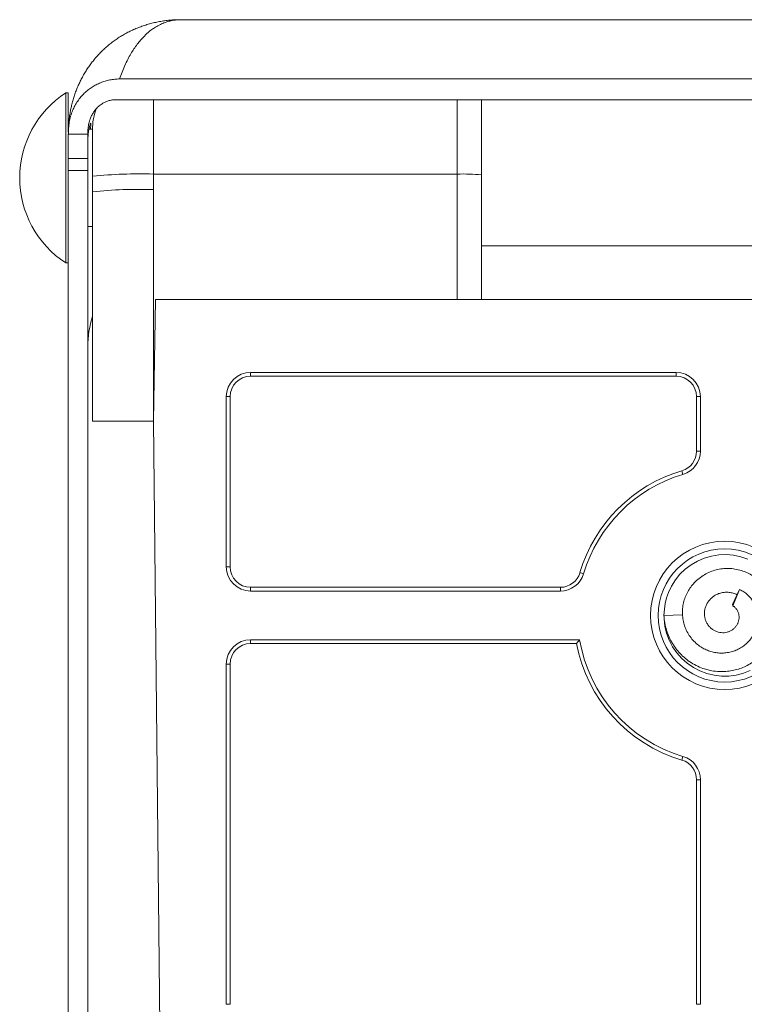
# Model space of a CAD drawing. Units: millimetres. Extents: x -201 to 534, y -219 to 447.
# Drawn here: x 390 to 420, y 118 to 159 of the extents above; entities that cross this region are included whole.
import ezdxf

# ---------------------------------------------------------------- set-up
doc = ezdxf.new("R2010")
doc.units = ezdxf.units.MM

msp = doc.modelspace()

# ---------------------------------------------------------------- linework, layer by layer
at = {"color": 7, "linetype": 'Continuous', "lineweight": 0}
for p, q in [((527.791, 158.601), (397.024, 158.601)), ((530.296, 156.165), (394.519, 156.165)), ((392.407, 155.594), (392.307, 155.594)), ((392.307, 148.594), (392.307, 155.594)), ((392.407, 153.981), (392.407, 155.594)), ((530.485, 155.309), (394.33, 155.309)), ((409.407, 155.309), (409.407, 152.217)), ((393.407, 154.094), (393.255, 154.094)), ((393.407, 154.194), (393.407, 152.168)), ((392.407, 153.899), (392.408, 153.919)), ((392.407, 153.893), (392.407, 153.899)), ((393.207, 153.893), (392.407, 153.893)), ((392.407, 152.893), (392.407, 153.893)), ((393.207, 152.893), (393.207, 153.893)), ((392.407, 152.893), (393.207, 152.893)), ((392.407, 152.393), (392.407, 152.893)), ((393.207, 152.893), (393.207, 152.393)), ((393.207, 152.393), (392.407, 152.393)), ((392.407, 152.393), (392.407, 112.741)), ((393.207, 152.393), (393.207, 112.741)), ((393.407, 152.168), (393.407, 151.524)), ((395.905, 152.251), (395.907, 151.612)), ((408.407, 152.251), (395.905, 152.251)), ((408.407, 147.094), (408.407, 152.251)), ((409.407, 152.217), (409.407, 147.094)), ((393.407, 142.086), (393.407, 151.524)), ((395.907, 151.612), (395.907, 142.086)), ((393.207, 150.094), (393.407, 150.094)), ((392.307, 148.594), (392.407, 148.594)), ((395.995, 147.094), (395.907, 142.086)), ((528.82, 147.094), (395.995, 147.094)), ((417.407, 144.094), (399.907, 144.094)), ((399.907, 144.094), (399.907, 143.937)), ((417.407, 143.937), (399.907, 143.937)), ((417.407, 143.937), (417.407, 144.094)), ((398.907, 143.094), (398.907, 136.094)), ((399.064, 143.094), (398.907, 143.094)), ((399.064, 143.094), (399.064, 136.094)), ((418.407, 143.094), (418.25, 143.094)), ((418.25, 140.855), (418.25, 143.094)), ((418.407, 140.855), (418.407, 143.094)), ((395.907, 142.086), (393.407, 142.086)), ((395.907, 142.086), (396.2, 114.094)), ((418.25, 140.855), (418.407, 140.855)), ((417.691, 139.896), (417.646, 140.047)), ((398.907, 136.094), (399.064, 136.094)), ((413.455, 135.855), (413.606, 135.811)), ((399.907, 135.252), (399.907, 135.094)), ((399.907, 135.252), (412.647, 135.252)), ((399.907, 135.094), (412.647, 135.094)), ((412.647, 135.094), (412.647, 135.252)), ((420.02, 135.157), (419.728, 134.54)), ((419.738, 134.493), (420.02, 135.157)), ((419.738, 134.493), (419.728, 134.54)), ((417.671, 134.12), (416.907, 134.094)), ((413.44, 133.094), (399.907, 133.094)), ((399.907, 133.094), (399.907, 132.937)), ((413.309, 132.937), (399.907, 132.937)), ((413.309, 132.937), (413.44, 133.094)), ((398.907, 132.094), (398.907, 118.094)), ((399.064, 132.094), (398.907, 132.094)), ((399.064, 132.094), (399.064, 118.094)), ((417.646, 128.142), (417.691, 128.293)), ((418.407, 127.334), (418.25, 127.334)), ((418.25, 118.094), (418.25, 127.334)), ((418.407, 118.094), (418.407, 127.334)), ((398.907, 118.094), (399.064, 118.094)), ((418.25, 118.094), (418.407, 118.094))]:
    msp.add_line(p, q, dxfattribs=at)
at = {"color": 8, "linetype": 'Continuous', "lineweight": 0}
for p, q in [((395.905, 155.309), (395.905, 152.251)), ((408.407, 152.251), (408.407, 155.309)), ((515.407, 149.301), (409.407, 149.301))]:
    msp.add_line(p, q, dxfattribs=at)
at = {"color": 7, "linetype": 'Continuous', "lineweight": 0, "flags": 128}
for points in [[(420.357, 136.407), (420.068, 136.505), (419.77, 136.568), (419.467, 136.594), (419.162, 136.582), (418.862, 136.534), (418.569, 136.449), (418.289, 136.33), (418.025, 136.177), (417.782, 135.994), (417.567, 135.787), (417.379, 135.556), (417.22, 135.304), (417.091, 135.038), (417.013, 134.82), (416.958, 134.59), (416.926, 134.346), (416.907, 134.094), (416.907, 134.094)], [(416.912, 134.055), (416.911, 133.957), (416.946, 133.654), (417.018, 133.358), (417.125, 133.073), (417.266, 132.803), (417.439, 132.553), (417.642, 132.325), (417.87, 132.123), (418.121, 131.951), (418.391, 131.811), (418.676, 131.704), (418.972, 131.633), (419.275, 131.598), (419.58, 131.601), (419.882, 131.64), (420.176, 131.716), (420.46, 131.827)]]:
    msp.add_lwpolyline(points, dxfattribs=at)
at = {"color": 7, "linetype": 'Continuous', "lineweight": 0}
for centre, radius in [((419.407, 134.094), 3.05), ((419.407, 134.093), 2.739)]:
    msp.add_circle(centre, radius, dxfattribs=at)
for centre, radius, start, end in [((394.581, 152.094), 4.174, 123.0087, 180), ((395.905, 154.094), 2.5, 160.2302, 177.7076), ((394.581, 152.094), 4.174, 180, 236.9913), ((395.341, 131.772), 20.487, 88.4233, 95.4176), ((408.639, 144.563), 7.692, 84.2721, 91.7304), ((395.283, 133.638), 17.985, 88.0109, 95.9867), ((399.907, 143.094), 1, 90, 180), ((399.907, 143.094), 0.843, 90, 180), ((417.407, 143.094), 1, 0, 90), ((417.407, 143.094), 0.843, 0, 90), ((417.407, 140.855), 0.843, 286.4804, 0), ((417.407, 140.855), 1, 286.4804, 0), ((419.407, 134.094), 6.207, 106.4804, 163.5196), ((419.407, 134.094), 6.05, 106.4804, 163.5196), ((399.907, 136.094), 1, 180, 270), ((399.907, 136.094), 0.843, 180, 270), ((412.647, 136.094), 0.843, 270, 343.5196), ((412.647, 136.094), 1, 270, 343.5196), ((399.907, 132.094), 1, 90, 180), ((399.907, 132.094), 0.843, 90, 180), ((419.407, 134.094), 6.207, 190.7446, 253.5196), ((419.407, 134.094), 6.05, 189.514, 253.5196), ((417.407, 127.334), 0.843, 0, 73.5196), ((417.407, 127.334), 1, 0, 73.5196)]:
    msp.add_arc(centre, radius, start, end, dxfattribs=at)
at = {"color": 8, "linetype": 'Continuous', "lineweight": 0}
msp.add_arc((397.33, 145.142), 4.123, 162.0808, 179.9944, dxfattribs=at)
at = {"color": 7, "linetype": 'Continuous', "lineweight": 0}
for points, knots in [([(397.023, 158.601), (397.022, 158.601), (396.947, 158.603), (396.801, 158.598), (396.584, 158.584), (396.369, 158.559), (396.158, 158.526), (395.948, 158.483), (395.742, 158.43), (395.538, 158.369), (395.338, 158.298), (395.143, 158.219), (394.953, 158.132), (394.769, 158.037), (394.591, 157.934), (394.419, 157.824), (394.253, 157.707), (394.093, 157.582), (393.939, 157.451), (393.792, 157.313), (393.651, 157.169), (393.517, 157.019), (393.391, 156.864), (393.272, 156.705), (393.161, 156.541), (393.058, 156.373), (392.962, 156.201), (392.874, 156.027), (392.795, 155.851), (392.724, 155.673), (392.66, 155.493), (392.603, 155.31), (392.553, 155.126), (392.511, 154.941), (392.476, 154.756), (392.449, 154.573), (392.429, 154.393), (392.416, 154.214), (392.409, 154.056), (392.408, 153.958), (392.408, 153.919)], [0, 0, 0, 0, 0.000518, 0.032509, 0.064212, 0.095652, 0.126856, 0.157854, 0.188678, 0.219361, 0.250111, 0.280196, 0.309947, 0.339301, 0.368281, 0.396914, 0.425232, 0.453268, 0.481055, 0.508628, 0.536021, 0.56346, 0.58999, 0.616511, 0.642765, 0.668739, 0.694439, 0.719877, 0.745222, 0.769443, 0.79417, 0.818774, 0.843224, 0.867507, 0.891624, 0.915346, 0.938446, 0.961563, 0.984665, 1, 1, 1, 1]), ([(394.519, 156.165), (394.451, 156.163), (394.315, 156.159), (394.115, 156.127), (393.92, 156.078), (393.733, 156.012), (393.555, 155.93), (393.383, 155.831), (393.218, 155.713), (393.063, 155.578), (392.919, 155.426), (392.789, 155.255), (392.675, 155.067), (392.577, 154.859), (392.499, 154.633), (392.444, 154.389), (392.413, 154.141), (392.409, 153.976), (392.407, 153.893)], [0, 0, 0, 0, 0.053065, 0.106326, 0.159427, 0.212264, 0.26525, 0.318112, 0.376322, 0.434693, 0.492932, 0.558561, 0.624365, 0.690036, 0.767304, 0.844869, 0.92256, 1, 1, 1, 1]), ([(394.33, 155.309), (394.282, 155.306), (394.185, 155.302), (394.046, 155.267), (393.916, 155.216), (393.778, 155.14), (393.641, 155.034), (393.517, 154.902), (393.42, 154.764), (393.346, 154.623), (393.284, 154.464), (393.239, 154.286), (393.212, 154.09), (393.209, 153.959), (393.207, 153.894)], [0, 0, 0, 0, 0.06427, 0.128619, 0.192392, 0.256208, 0.348689, 0.441277, 0.522735, 0.6045, 0.686082, 0.790552, 0.895336, 1, 1, 1, 1]), ([(393.207, 153.551), (393.208, 153.597), (393.209, 153.689), (393.217, 153.815), (393.229, 153.93), (393.243, 154.033), (393.26, 154.121), (393.277, 154.195), (393.293, 154.255), (393.308, 154.301), (393.321, 154.331), (393.331, 154.346), (393.338, 154.344), (393.34, 154.327), (393.338, 154.293), (393.333, 154.246), (393.323, 154.183), (393.315, 154.131), (393.31, 154.098), (393.309, 154.094)], [0, 0, 0, 0, 0.061031, 0.122064, 0.184943, 0.247823, 0.308823, 0.369824, 0.432519, 0.495215, 0.557434, 0.619652, 0.683779, 0.747906, 0.808455, 0.869005, 0.931325, 0.993647, 1, 1, 1, 1]), ([(416.907, 134.094), (416.916, 133.99), (416.934, 133.783), (417.008, 133.484), (417.113, 133.202), (417.252, 132.939), (417.421, 132.693), (417.62, 132.468), (417.846, 132.27), (418.097, 132.101), (418.367, 131.964), (418.654, 131.863), (418.952, 131.8), (419.243, 131.777), (419.52, 131.789), (419.781, 131.831), (420.036, 131.903), (420.281, 132.004), (420.514, 132.133), (420.73, 132.29), (420.927, 132.473), (421.101, 132.678), (421.249, 132.904), (421.369, 133.147), (421.457, 133.405), (421.513, 133.673), (421.534, 133.947), (421.52, 134.216), (421.473, 134.477), (421.396, 134.724), (421.288, 134.961), (421.151, 135.184), (420.985, 135.388), (420.792, 135.571), (420.576, 135.727), (420.343, 135.853), (420.093, 135.947), (419.835, 136.007), (419.572, 136.031), (419.312, 136.018), (419.057, 135.972), (418.809, 135.891), (418.571, 135.774), (418.35, 135.625), (418.161, 135.451), (418.006, 135.263), (417.879, 135.065), (417.779, 134.848), (417.709, 134.618), (417.669, 134.38), (417.664, 134.139), (417.691, 133.897), (417.752, 133.658), (417.851, 133.43), (417.981, 133.217), (418.141, 133.025), (418.32, 132.87), (418.506, 132.747), (418.692, 132.657), (418.887, 132.593), (419.09, 132.553), (419.3, 132.54), (419.513, 132.557), (419.722, 132.603), (419.922, 132.678), (420.111, 132.781), (420.287, 132.913), (420.441, 133.073), (420.57, 133.254), (420.67, 133.453), (420.739, 133.669), (420.769, 133.883), (420.765, 134.088), (420.736, 134.276), (420.68, 134.46), (420.596, 134.637), (420.485, 134.8), (420.351, 134.943), (420.197, 135.066), (420.08, 135.126), (420.02, 135.157)], [0, 0, 0, 0, 0.015982, 0.031689, 0.046808, 0.061851, 0.077057, 0.092306, 0.107585, 0.122939, 0.138342, 0.153774, 0.169251, 0.184792, 0.198179, 0.21161, 0.225067, 0.238556, 0.252093, 0.265692, 0.279355, 0.293057, 0.306791, 0.320579, 0.334432, 0.348351, 0.362337, 0.376383, 0.389546, 0.402756, 0.416009, 0.429302, 0.442695, 0.456256, 0.469842, 0.483308, 0.496835, 0.510581, 0.523832, 0.537148, 0.550358, 0.563554, 0.577081, 0.590799, 0.604407, 0.616278, 0.628221, 0.6404, 0.652822, 0.665144, 0.677347, 0.689735, 0.702369, 0.715174, 0.727908, 0.740552, 0.753575, 0.764205, 0.774766, 0.785273, 0.795818, 0.80657, 0.817626, 0.82866, 0.839532, 0.850505, 0.861756, 0.873321, 0.884724, 0.896038, 0.907675, 0.919609, 0.929449, 0.939218, 0.9491, 0.959233, 0.969487, 0.97957, 0.98965, 1, 1, 1, 1]), ([(419.738, 134.493), (419.75, 134.484), (419.775, 134.465), (419.81, 134.441), (419.847, 134.407), (419.886, 134.36), (419.929, 134.295), (419.97, 134.209), (419.997, 134.1), (420.001, 133.986), (419.985, 133.874), (419.948, 133.766), (419.892, 133.666), (419.817, 133.578), (419.726, 133.502), (419.624, 133.443), (419.51, 133.401), (419.389, 133.381), (419.264, 133.381), (419.137, 133.404), (419.014, 133.451), (418.901, 133.518), (418.799, 133.604), (418.711, 133.71), (418.643, 133.832), (418.597, 133.964), (418.573, 134.103), (418.573, 134.249), (418.601, 134.397), (418.652, 134.536), (418.728, 134.666), (418.827, 134.783), (418.946, 134.883), (419.082, 134.962), (419.231, 135.019), (419.391, 135.048), (419.556, 135.049), (419.718, 135.022), (419.841, 134.985), (419.903, 134.949), (419.918, 134.941)], [0, 0, 0, 0, 0.009515, 0.019396, 0.032355, 0.045357, 0.059657, 0.084789, 0.109899, 0.135016, 0.160149, 0.18518, 0.210218, 0.235315, 0.260433, 0.286656, 0.312865, 0.339321, 0.365778, 0.393926, 0.42208, 0.449966, 0.477854, 0.507686, 0.537521, 0.566659, 0.595801, 0.627454, 0.659126, 0.690265, 0.721401, 0.753754, 0.786117, 0.819218, 0.852314, 0.886401, 0.920501, 0.954907, 0.989302, 1, 1, 1, 1])]:
    msp.add_open_spline(points, degree=3, knots=knots, dxfattribs=at)
at = {"color": 8, "linetype": 'Continuous', "lineweight": 0}
msp.add_open_spline([(397.023, 158.6), (396.984, 158.599), (396.888, 158.599), (396.725, 158.58), (396.536, 158.54), (396.338, 158.475), (396.143, 158.386), (395.966, 158.283), (395.78, 158.152), (395.587, 157.988), (395.399, 157.79), (395.24, 157.593), (395.107, 157.406), (394.977, 157.199), (394.852, 156.972), (394.732, 156.721), (394.619, 156.453), (394.552, 156.261), (394.519, 156.165)], degree=3, knots=[0, 0, 0, 0, 0.038858, 0.096093, 0.163412, 0.230728, 0.299176, 0.367622, 0.419741, 0.501915, 0.584082, 0.640707, 0.697388, 0.754005, 0.814768, 0.875527, 0.937765, 1, 1, 1, 1], dxfattribs=at)

doc.saveas('drawing.dxf')
